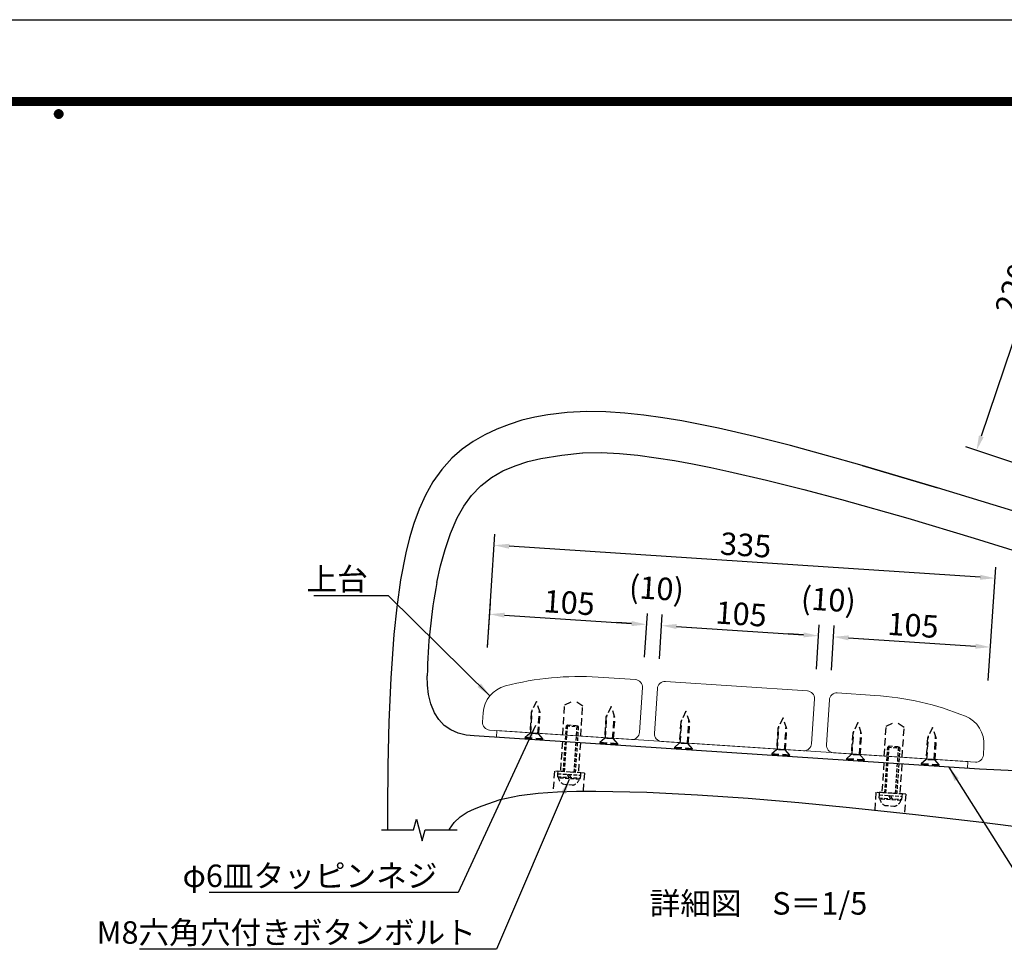
# Model space of a CAD drawing. Extents: x 0 to 6300, y 0 to 4455.
# Drawn here: x 3143 to 5115, y 2593 to 4455 of the extents above; entities that cross this region are included whole.
import ezdxf
from ezdxf.enums import TextEntityAlignment as Align

# ---------------------------------------------------------------- set-up
doc = ezdxf.new("R2010")
doc.units = 0
doc.header["$LTSCALE"] = 4.5
doc.linetypes.add('HIDDEN2', pattern=[4.7625, 3.175, -1.5875])
doc.layers.get('0').update_dxf_attribs({"linetype": 'CONTINUOUS'})
doc.layers.get('DEFPOINTS').update_dxf_attribs({"linetype": 'CONTINUOUS'})
for name, color, linetype in [('P002', 181, 'CONTINUOUS'), ('P004', 41, 'CONTINUOUS'), ('P005', 91, 'CONTINUOUS'), ('P902', 185, 'CONTINUOUS'), ('P904', 45, 'CONTINUOUS'), ('P920', 125, 'CONTINUOUS'), ('P_1CENTER', 2, 'CONTINUOUS'), ('P_2DIM', 6, 'CONTINUOUS'), ('P_3TEXT', 60, 'CONTINUOUS'), ('P_5DRAWFRAME', 104, 'CONTINUOUS')]:
    doc.layers.add(name, color=color, linetype=linetype)
doc.styles.add('BIGFONT', font='simplex.shx', dxfattribs={"bigfont": 'bigfont.shx'})
doc.dimstyles.new('DIMBIGFONT$0', dxfattribs={"dimscale": 15, "dimtxt": 3, "dimasz": 2, "dimexe": 1.5, "dimexo": 3, "dimgap": 0.75, "dimtad": 1, "dimdec": 1, "dimdsep": 46, "dimtxsty": 'BIGFONT', "dimsah": 1, "dimcen": 0, "dimclrt": 230, "dimadec": 1, "dimazin": 2, "dimtfac": 0.6, "dimtdec": 1, "dimtofl": 0, "dimtmove": 2, "dimatfit": 3, "dimfxl": 0, "dimtvp": 1, "dimtolj": 1, "dimarcsym": 0})
doc.dimstyles.new('DIMBIGFONT$7', dxfattribs={"dimscale": 15, "dimtxt": 3, "dimasz": 2, "dimexe": 1.5, "dimexo": 3, "dimgap": 0.75, "dimtad": 1, "dimdec": 1, "dimdsep": 46, "dimtxsty": 'BIGFONT', "dimsah": 1, "dimcen": 0, "dimclrt": 230, "dimadec": 1, "dimazin": 2, "dimtfac": 0.6, "dimtdec": 1, "dimtofl": 0, "dimtmove": 0, "dimatfit": 3, "dimfxl": 0, "dimtvp": 1, "dimtolj": 1, "dimarcsym": 0})

# ---------------------------------------------------------------- blocks, each defined once
blk = doc.blocks.new('DFP3')
at = {"color": 0}
for p, q in [((21.5, 286.6), (408, 286.6)), ((21.5, 286.55), (408, 286.55)), ((21.5, 286.5), (408, 286.5)), ((21.5, 286.45), (408, 286.45)), ((21.5, 286.4), (408, 286.4)), ((408, 286.35), (21.5, 286.35)), ((21.5, 286.3), (408, 286.3)), ((408, 286.25), (21.5, 286.25)), ((21.5, 286.2), (408, 286.2)), ((408, 286.15), (21.5, 286.15)), ((21.5, 286.1), (408, 286.1)), ((21.5, 286.05), (408, 286.05)), ((21.5, 286), (408, 286)), ((21.5, 285.95), (408, 285.95)), ((21.5, 285.9), (408, 285.9)), ((21.5, 285.85), (408, 285.85)), ((21.5, 285.8), (408, 285.8)), ((21.5, 285.75), (408, 285.75)), ((21.5, 285.7), (408, 285.7)), ((408, 285.65), (21.5, 285.65)), ((21.5, 285.6), (408, 285.6)), ((214.15, 284.4), (214.75, 285)), ((214.15, 284.33), (214.82, 285)), ((214.15, 284.48), (214.67, 285)), ((214.15, 284.47), (214.82, 283.8)), ((214.15, 284.4), (214.75, 283.8)), ((214.15, 284.32), (214.67, 283.8)), ((214.16, 284.27), (214.88, 284.99)), ((214.16, 284.53), (214.88, 283.81)), ((214.17, 284.56), (214.59, 284.98)), ((214.17, 284.24), (214.59, 283.82)), ((214.18, 284.22), (214.93, 284.97)), ((214.18, 284.58), (214.93, 283.83)), ((214.2, 284.17), (214.98, 284.95)), ((214.2, 284.63), (214.98, 283.85)), ((214.22, 284.12), (215.03, 284.93)), ((214.22, 284.68), (214.47, 284.93)), ((214.22, 284.68), (215.03, 283.87)), ((214.22, 284.12), (214.47, 283.87)), ((214.25, 284.07), (215.08, 284.9)), ((214.25, 284.73), (215.08, 283.9)), ((214.28, 284.03), (215.12, 284.87)), ((214.28, 284.77), (215.12, 283.93)), ((214.31, 283.99), (215.16, 284.84)), ((214.31, 284.81), (215.16, 283.96)), ((214.34, 284.84), (215.19, 283.99)), ((214.34, 283.96), (215.19, 284.81)), ((214.38, 284.87), (215.22, 284.03)), ((214.38, 283.93), (215.22, 284.77)), ((214.42, 284.9), (215.25, 284.07)), ((214.42, 283.9), (215.25, 284.73)), ((214.47, 284.93), (215.28, 284.12)), ((214.47, 283.87), (215.28, 284.68)), ((214.52, 284.95), (215.3, 284.17)), ((214.52, 283.85), (215.3, 284.63)), ((214.57, 284.97), (215.32, 284.22)), ((214.57, 283.83), (215.32, 284.58)), ((214.62, 284.99), (215.34, 284.27)), ((214.62, 283.81), (215.34, 284.53)), ((214.68, 285), (215.35, 284.33)), ((214.68, 283.8), (215.35, 284.47)), ((214.75, 285), (215.35, 284.4)), ((214.75, 283.8), (215.35, 284.4)), ((214.83, 284.99), (215.34, 284.48)), ((214.83, 283.81), (215.34, 284.32)), ((214.92, 284.98), (215.33, 284.57)), ((214.92, 283.82), (215.33, 284.23)), ((215.04, 284.93), (215.28, 284.69)), ((215.04, 283.87), (215.28, 284.11))]:
    blk.add_line(p, q, dxfattribs=at)
at = {"layer": 'DEFPOINTS', "color": 0}
blk.add_line((0, 297), (420, 297), dxfattribs=at)
at = {"color": 83, "ltscale": 0.5, "style": 'BIGFONT', "flags": 8}
for tag, p in [('REV04', (26.47, 27.61)), ('REV03', (26.47, 21.7)), ('REV02', (26.47, 15.58)), ('REV01', (26.47, 10.33))]:
    blk.add_attdef(tag, text='', height=2, dxfattribs=at).set_placement(p, align=Align.BOTTOM_LEFT)
for tag, p in [('REVD4', (80.98, 27.61)), ('R4D', (92.67, 27.61)), ('R4C', (101.8, 27.61)), ('R4A', (110.92, 27.61)), ('REVD3', (80.98, 21.7)), ('R3D', (92.67, 21.7)), ('R3C', (101.8, 21.7)), ('R3A', (110.92, 21.7)), ('REVD2', (80.98, 15.58)), ('R2D', (92.67, 15.58)), ('R2C', (101.8, 15.58)), ('R2A', (110.92, 15.58)), ('REVD1', (80.98, 10.33)), ('R1D', (92.67, 10.33)), ('R1C', (101.8, 10.33)), ('R1A', (110.92, 10.33))]:
    blk.add_attdef(tag, text='', height=2, dxfattribs=at).set_placement(p, align=Align.BOTTOM_CENTER)
at = {"color": 83, "style": 'BIGFONT'}
for tag, height, p in [('PROJECT1', 4, (283.38, 25.6)), ('DATE', 3, (344.68, 25.84)), ('SCALE', 3, (379.68, 25.84)), ('PROJECT2', 4, (284.2, 17.84)), ('PROJECT3', 4, (284.2, 10.57)), ('DWGNO', 3, (358.68, 10.57))]:
    blk.add_attdef(tag, text='', height=height, dxfattribs=at).set_placement(p, align=Align.BOTTOM_CENTER)
blk = doc.blocks.new('*D5')
at = {"layer": 'DEFPOINTS', "color": 0}
for p in [(5509, 4137.2), (5058.9, 3592), (5299.1, 3511.5)]:
    blk.add_point(p, dxfattribs=at)
at = {"layer": 'P_2DIM', "color": 0, "lineweight": -2}
for p, q in [((5466.3, 4151.5), (5247.5, 4224.9)), ((5259.2, 4189.3), (5068.5, 3620.5)), ((5256.5, 3525.8), (5037.6, 3599.2))]:
    blk.add_line(p, q, dxfattribs=at)
at = {"layer": 'P_2DIM', "color": 0}
for points in [[(5254.5, 4190.9), (5264, 4187.7), (5268.8, 4217.8)], [(5063.7, 3622), (5073.2, 3618.9), (5058.9, 3592)]]:
    blk.add_solid(points, dxfattribs=at)
at = {"layer": 'P_2DIM', "color": 230, "insert": (5131.9, 3915.6), "char_height": 45, "attachment_point": 5, "rotation": 71.4603, "style": 'BIGFONT'}
blk.add_mtext('\\A1;220', dxfattribs=at)
blk = doc.blocks.new('*D6')
at = {"layer": 'DEFPOINTS', "color": 0}
for p in [(4398.4, 3243.3), (4076.8, 3154), (4391.1, 3133.3)]:
    blk.add_point(p, dxfattribs=at)
at = {"layer": 'P_2DIM', "color": 0, "lineweight": -2}
for p, q in [((4079.8, 3198.9), (4085.5, 3286.4)), ((4114, 3262), (4368.4, 3245.2)), ((4394.1, 3178.2), (4399.8, 3265.7))]:
    blk.add_line(p, q, dxfattribs=at)
at = {"layer": 'P_2DIM', "color": 0}
for points in [[(4114.3, 3267), (4113.6, 3257), (4084, 3264)], [(4368.8, 3250.2), (4368.1, 3240.2), (4398.4, 3243.3)]]:
    blk.add_solid(points, dxfattribs=at)
at = {"layer": 'P_2DIM', "color": 230, "insert": (4243.4, 3287.3), "char_height": 45, "attachment_point": 5, "rotation": 356.23, "style": 'BIGFONT'}
blk.add_mtext('\\A1;105', dxfattribs=at)
blk = doc.blocks.new('*D7')
at = {"layer": 'DEFPOINTS', "color": 0}
for p in [(4093.1, 3402.1), (4076.7, 3152.6), (5079.5, 3086.6)]:
    blk.add_point(p, dxfattribs=at)
at = {"layer": 'P_2DIM', "color": 0, "lineweight": -2}
for p, q in [((4079.7, 3197.5), (4094.6, 3424.5)), ((5066, 3338), (4123.1, 3400.1)), ((5082.5, 3131.5), (5097.4, 3358.5))]:
    blk.add_line(p, q, dxfattribs=at)
at = {"layer": 'P_2DIM', "color": 0}
for points in [[(4123.4, 3405.1), (4122.8, 3395.1), (4093.1, 3402.1)], [(5066.4, 3343), (5065.7, 3333), (5096, 3336)]]:
    blk.add_solid(points, dxfattribs=at)
at = {"layer": 'P_2DIM', "color": 230, "insert": (4596.8, 3402.7), "char_height": 45, "attachment_point": 5, "rotation": 356.23, "style": 'BIGFONT'}
blk.add_mtext('\\A1;335', dxfattribs=at)
blk = doc.blocks.new('*D8')
at = {"layer": 'DEFPOINTS', "color": 0}
for p in [(4742.6, 3220.6), (4421, 3130), (4735.3, 3109.2)]:
    blk.add_point(p, dxfattribs=at)
at = {"layer": 'P_2DIM', "color": 0, "lineweight": -2}
for p, q in [((4423.9, 3174.9), (4429.8, 3263.7)), ((4458.2, 3239.3), (4712.7, 3222.5)), ((4738.2, 3154.1), (4744.1, 3243))]:
    blk.add_line(p, q, dxfattribs=at)
at = {"layer": 'P_2DIM', "color": 0}
for points in [[(4458.6, 3244.3), (4457.9, 3234.3), (4428.3, 3241.3)], [(4713, 3227.5), (4712.4, 3217.6), (4742.6, 3220.6)]]:
    blk.add_solid(points, dxfattribs=at)
at = {"layer": 'P_2DIM', "color": 230, "insert": (4587.7, 3264.6), "char_height": 45, "attachment_point": 5, "rotation": 356.23, "style": 'BIGFONT'}
blk.add_mtext('\\A1;105', dxfattribs=at)
blk = doc.blocks.new('*D9')
at = {"layer": 'DEFPOINTS', "color": 0}
for p in [(4428.3, 3241.3), (4391.1, 3133.3), (4421, 3130)]:
    blk.add_point(p, dxfattribs=at)
at = {"layer": 'P_2DIM', "color": 0, "lineweight": -2}
for p, q in [((4394.1, 3178.2), (4399.8, 3265.7)), ((4423.9, 3174.9), (4429.8, 3263.7)), ((4368.4, 3245.2), (4338.5, 3247.2)), ((4458.2, 3239.3), (4488.2, 3237.3))]:
    blk.add_line(p, q, dxfattribs=at)
at = {"layer": 'P_2DIM', "color": 0}
for points in [[(4368.8, 3250.2), (4368.1, 3240.2), (4398.4, 3243.3)], [(4458.6, 3244.3), (4457.9, 3234.3), (4428.3, 3241.3)]]:
    blk.add_solid(points, dxfattribs=at)
at = {"layer": 'P_2DIM', "color": 230, "insert": (4418.2, 3315.8), "char_height": 45, "attachment_point": 5, "rotation": 356.23, "style": 'BIGFONT'}
blk.add_mtext('\\A1;(10)', dxfattribs=at)
blk = doc.blocks.new('*D10')
at = {"layer": 'DEFPOINTS', "color": 0}
for p in [(4772.5, 3218.6), (4735.3, 3109.2), (4765.2, 3107.3)]:
    blk.add_point(p, dxfattribs=at)
at = {"layer": 'P_2DIM', "color": 0, "lineweight": -2}
for p, q in [((4738.2, 3154.1), (4744.1, 3243)), ((4768.2, 3152.2), (4774, 3241.1)), ((4712.7, 3222.5), (4682.7, 3224.5)), ((4802.5, 3216.6), (4832.4, 3214.7))]:
    blk.add_line(p, q, dxfattribs=at)
at = {"layer": 'P_2DIM', "color": 0}
for points in [[(4713, 3227.5), (4712.4, 3217.6), (4742.6, 3220.6)], [(4802.8, 3221.6), (4802.2, 3211.6), (4772.5, 3218.6)]]:
    blk.add_solid(points, dxfattribs=at)
at = {"layer": 'P_2DIM', "color": 230, "insert": (4762.4, 3293.1), "char_height": 45, "attachment_point": 5, "rotation": 356.23, "style": 'BIGFONT'}
blk.add_mtext('\\A1;(10)', dxfattribs=at)
blk = doc.blocks.new('*D11')
at = {"layer": 'DEFPOINTS', "color": 0}
for p in [(5086.9, 3197.9), (4765.2, 3107.3), (5079.5, 3086.6)]:
    blk.add_point(p, dxfattribs=at)
at = {"layer": 'P_2DIM', "color": 0, "lineweight": -2}
for p, q in [((4768.2, 3152.2), (4774, 3241.1)), ((4802.5, 3216.6), (5056.9, 3199.9)), ((5082.5, 3131.5), (5088.3, 3220.3))]:
    blk.add_line(p, q, dxfattribs=at)
at = {"layer": 'P_2DIM', "color": 0}
for points in [[(4802.8, 3221.6), (4802.2, 3211.6), (4772.5, 3218.6)], [(5057.3, 3204.9), (5056.6, 3194.9), (5086.9, 3197.9)]]:
    blk.add_solid(points, dxfattribs=at)
at = {"layer": 'P_2DIM', "color": 230, "insert": (4931.9, 3241.9), "char_height": 45, "attachment_point": 5, "rotation": 356.23, "style": 'BIGFONT'}
blk.add_mtext('\\A1;105', dxfattribs=at)

msp = doc.modelspace()

# ---------------------------------------------------------------- linework, layer by layer
at = {"layer": 'P002'}
for p, q in [((4239.26, 3668.17), (4200.83, 3663.72)), ((4239.26, 3668.17), (4200.83, 3663.72)), ((4277.84, 3669.9), (4239.26, 3668.17)), ((4277.84, 3669.9), (4239.26, 3668.17)), ((4316.39, 3669.36), (4277.84, 3669.9)), ((4316.39, 3669.36), (4277.84, 3669.9)), ((4354.81, 3666.93), (4316.39, 3669.36)), ((4354.81, 3666.93), (4316.39, 3669.36)), ((4393.06, 3662.95), (4354.81, 3666.93)), ((4393.06, 3662.95), (4354.81, 3666.93)), ((4148.75, 3652.44), (4123.33, 3644.3)), ((4148.75, 3652.44), (4123.33, 3644.3)), ((4174.63, 3658.88), (4148.75, 3652.44)), ((4174.63, 3658.88), (4148.75, 3652.44)), ((4200.83, 3663.72), (4174.63, 3658.88)), ((4200.83, 3663.72), (4174.63, 3658.88)), ((4431.11, 3657.7), (4393.06, 3662.95)), ((4431.11, 3657.7), (4393.06, 3662.95)), ((4468.98, 3651.41), (4431.11, 3657.7)), ((4468.98, 3651.41), (4431.11, 3657.7)), ((4542.03, 3636.88), (4468.98, 3651.41)), ((4542.03, 3636.88), (4468.98, 3651.41)), ((4098.53, 3634.5), (4074.38, 3623.14)), ((4098.53, 3634.5), (4074.38, 3623.14)), ((4123.33, 3644.3), (4098.53, 3634.5)), ((4123.33, 3644.3), (4098.53, 3634.5)), ((4614.52, 3620.09), (4542.03, 3636.88)), ((4614.52, 3620.09), (4542.03, 3636.88)), ((4051.06, 3609.94), (4029.01, 3594.55)), ((4051.06, 3609.94), (4029.01, 3594.55)), ((4074.38, 3623.14), (4051.06, 3609.94)), ((4074.38, 3623.14), (4051.06, 3609.94)), ((4686.58, 3601.71), (4614.52, 3620.09)), ((4686.58, 3601.71), (4614.52, 3620.09)), ((4029.01, 3594.55), (4008.68, 3576.84)), ((4029.01, 3594.55), (4008.68, 3576.84)), ((4270.33, 3586.99), (4307.22, 3587.94)), ((4270.33, 3586.99), (4307.22, 3587.94)), ((4307.22, 3587.94), (4344.11, 3586.1)), ((4307.22, 3587.94), (4344.11, 3586.1)), ((4758.31, 3582.19), (4686.58, 3601.71)), ((4758.31, 3582.19), (4686.58, 3601.71)), ((4008.68, 3576.84), (3988.07, 3553.97)), ((4008.68, 3576.84), (3988.07, 3553.97)), ((4135.35, 3561.5), (4160.84, 3569.64)), ((4135.35, 3561.5), (4160.84, 3569.64)), ((4160.84, 3569.64), (4186.89, 3575.84)), ((4160.84, 3569.64), (4186.89, 3575.84)), ((4186.89, 3575.84), (4228.43, 3582.67)), ((4186.89, 3575.84), (4228.43, 3582.67)), ((4228.43, 3582.67), (4270.32, 3586.99)), ((4228.43, 3582.67), (4270.32, 3586.99)), ((4344.11, 3586.1), (4380.88, 3582.47)), ((4344.11, 3586.1), (4380.88, 3582.47)), ((4380.88, 3582.47), (4417.51, 3577.55)), ((4380.88, 3582.47), (4417.51, 3577.55)), ((4417.51, 3577.55), (4454.01, 3571.69)), ((4417.51, 3577.55), (4454.01, 3571.69)), ((4454.01, 3571.69), (4490.39, 3565.09)), ((4454.01, 3571.69), (4490.39, 3565.09)), ((4829.8, 3561.87), (4758.31, 3582.19)), ((4829.8, 3561.87), (4758.31, 3582.19)), ((3988.07, 3553.97), (3970.37, 3528.87)), ((3988.07, 3553.97), (3970.37, 3528.87)), ((4087.63, 3537.62), (4110.77, 3550.97)), ((4087.63, 3537.62), (4110.77, 3550.97)), ((4110.77, 3550.97), (4135.35, 3561.5)), ((4110.77, 3550.97), (4135.35, 3561.5)), ((4490.39, 3565.09), (4526.65, 3557.89)), ((4490.39, 3565.09), (4526.65, 3557.89)), ((4526.65, 3557.89), (4562.81, 3550.19)), ((4526.65, 3557.89), (4562.81, 3550.19)), ((4562.81, 3550.19), (4638.29, 3532.71)), ((4562.81, 3550.19), (4638.29, 3532.71)), ((4980.88, 3517.07), (4829.8, 3561.87)), ((4829.8, 3561.87), (4980.88, 3517.07)), ((3970.37, 3528.87), (3955.43, 3502.15)), ((3970.37, 3528.87), (3955.43, 3502.15)), ((4066.55, 3521.23), (4087.63, 3537.62)), ((4066.55, 3521.23), (4087.63, 3537.62)), ((4638.29, 3532.71), (4713.43, 3513.83)), ((4638.29, 3532.71), (4713.43, 3513.83)), ((4048.06, 3501.97), (4066.55, 3521.23)), ((4048.06, 3501.97), (4066.55, 3521.23)), ((4713.43, 3513.83), (4788.29, 3493.87)), ((4713.43, 3513.83), (4788.29, 3493.87)), ((5131.56, 3471.05), (4980.88, 3517.07)), ((3955.43, 3502.15), (3942.93, 3474.31)), ((3955.43, 3502.15), (3942.93, 3474.31)), ((4032.33, 3480.37), (4048.06, 3501.97)), ((4032.33, 3480.37), (4048.06, 3501.97)), ((4788.29, 3493.87), (4921.41, 3456.12)), ((4788.29, 3493.87), (4921.41, 3456.12)), ((3942.93, 3474.31), (3932.49, 3445.73)), ((3942.93, 3474.31), (3932.49, 3445.73)), ((4019.21, 3457.07), (4032.33, 3480.37)), ((4019.21, 3457.07), (4032.33, 3480.37)), ((4005.66, 3425.83), (4019.21, 3457.07)), ((4005.66, 3425.83), (4019.21, 3457.07)), ((4921.41, 3456.12), (5053.91, 3416.29)), ((4921.41, 3456.12), (5053.91, 3416.29)), ((3932.49, 3445.73), (3923.75, 3416.66)), ((3932.49, 3445.73), (3923.75, 3416.66)), ((3923.75, 3416.66), (3916.42, 3387.26)), ((3923.75, 3416.66), (3916.42, 3387.26)), ((3994.82, 3393.51), (4005.66, 3425.83)), ((3994.82, 3393.51), (4005.66, 3425.83)), ((5053.91, 3416.29), (5185.95, 3374.91)), ((5053.91, 3416.29), (5185.95, 3374.91)), ((3985.91, 3360.58), (3994.82, 3393.51)), ((3985.91, 3360.58), (3994.82, 3393.51)), ((3916.42, 3387.26), (3905.83, 3332.85)), ((3916.42, 3387.26), (3905.83, 3332.85)), ((3978.38, 3327.3), (3985.91, 3360.58)), ((3978.38, 3327.3), (3985.91, 3360.58)), ((3905.83, 3332.85), (3898.03, 3278.08)), ((3905.83, 3332.85), (3898.03, 3278.08)), ((3898.03, 3278.08), (3892.25, 3223.12)), ((3898.03, 3278.08), (3892.25, 3223.12)), ((3892.25, 3223.12), (3886.02, 3135.76)), ((3892.25, 3223.12), (3886.02, 3135.76)), ((3886.02, 3135.76), (3882.29, 3048.26)), ((3886.02, 3135.76), (3882.29, 3048.26)), ((3959.56, 3121.77), (3959.18, 3140.83)), ((3959.56, 3121.77), (3959.18, 3140.83)), ((3961.75, 3102.84), (3959.56, 3121.77)), ((3961.75, 3102.84), (3959.56, 3121.77)), ((3966.18, 3084.31), (3961.75, 3102.84)), ((3966.18, 3084.31), (3961.75, 3102.84)), ((3973.37, 3066.68), (3966.18, 3084.31)), ((3973.37, 3066.68), (3966.18, 3084.31)), ((3982.02, 3053.04), (3973.37, 3066.68)), ((3982.02, 3053.04), (3973.37, 3066.68)), ((3882.29, 3048.26), (3880.24, 2960.69)), ((3882.29, 3048.26), (3880.24, 2960.69)), ((3993.13, 3041.32), (3982.02, 3053.04)), ((3993.13, 3041.32), (3982.02, 3053.04)), ((4006.42, 3032.14), (3993.13, 3041.32)), ((4006.42, 3032.14), (3993.13, 3041.32)), ((4021.25, 3025.74), (4006.42, 3032.14)), ((4021.25, 3025.74), (4006.42, 3032.14)), ((4036.96, 3021.96), (4021.25, 3025.74)), ((4036.96, 3021.96), (4021.25, 3025.74)), ((4053.06, 3020.39), (4036.96, 3021.96)), ((4053.06, 3020.39), (4036.96, 3021.96)), ((5064.52, 2953.77), (4053.06, 3020.39)), ((3880.24, 2960.69), (3879.37, 2873.11)), ((3880.24, 2960.69), (3879.37, 2873.11)), ((5136.43, 2950.32), (5064.52, 2953.77)), ((5136.43, 2950.32), (5064.52, 2953.77)), ((4105.44, 2892.94), (4143.05, 2900.93)), ((4105.44, 2892.94), (4143.05, 2900.93)), ((4143.05, 2900.93), (4181.29, 2905.46)), ((4143.05, 2900.93), (4181.29, 2905.46)), ((4181.29, 2905.46), (4219.74, 2907.99)), ((4181.29, 2905.46), (4219.74, 2907.99)), ((4219.74, 2907.99), (4258.25, 2909.24)), ((4219.74, 2907.99), (4258.25, 2909.24)), ((4258.25, 2909.24), (4296.79, 2909.57)), ((4258.25, 2909.24), (4296.79, 2909.57)), ((4296.79, 2909.57), (4398.53, 2907.41)), ((4296.79, 2909.57), (4398.53, 2907.41)), ((4398.53, 2907.41), (4500.17, 2902.3)), ((4398.53, 2907.41), (4500.17, 2902.3)), ((4500.17, 2902.3), (4601.7, 2895.2)), ((4500.17, 2902.3), (4601.7, 2895.2)), ((4053.7, 2874.23), (4069.14, 2880.01)), ((4053.7, 2874.23), (4069.14, 2880.01)), ((4069.14, 2880.01), (4105.44, 2892.94)), ((4069.14, 2880.01), (4105.44, 2892.94)), ((4601.7, 2895.2), (4703.12, 2886.66)), ((4601.7, 2895.2), (4703.12, 2886.66)), ((4703.12, 2886.66), (4804.43, 2876.98)), ((4703.12, 2886.66), (4804.43, 2876.98)), ((3879.37, 2873.11), (3879.44, 2831.81)), ((3879.37, 2873.11), (3879.44, 2831.81)), ((4025.2, 2857.98), (4038.84, 2867.14)), ((4025.2, 2857.98), (4038.84, 2867.14)), ((4038.84, 2867.14), (4053.7, 2874.23)), ((4038.84, 2867.14), (4053.7, 2874.23)), ((4804.43, 2876.98), (4936.97, 2862.89)), ((4804.43, 2876.98), (4936.97, 2862.89)), ((4936.97, 2862.89), (5069.36, 2847.5)), ((4936.97, 2862.89), (5069.36, 2847.5)), ((4003.42, 2833.51), (4013.31, 2846.63)), ((4003.42, 2833.51), (4013.31, 2846.63)), ((4013.31, 2846.63), (4025.2, 2857.98)), ((4013.31, 2846.63), (4025.2, 2857.98)), ((5069.36, 2847.5), (5201.61, 2830.93)), ((5069.36, 2847.5), (5201.61, 2830.93)), ((4002.47, 2831.81), (4003.42, 2833.51)), ((4002.47, 2831.81), (4003.42, 2833.51))]:
    msp.add_line(p, q, dxfattribs=at)
msp.add_arc((5058.48, 3121.84), 1099.47, 169.22951, 179.01034, dxfattribs=at)
at = {"layer": 'P004', "lineweight": 0}
for p, q in [((4419.97, 3114.98), (4414.06, 3025.18)), ((4720.31, 3110.23), (4435.93, 3128.96)), ((4728.38, 3004.47), (4734.29, 3094.28)), ((4428.04, 3009.22), (4712.42, 2990.49))]:
    msp.add_line(p, q, dxfattribs=at)
for points in [[(4384.12, 3027.15, -0.4142136), (4368.17, 3013.17), (4083.79, 3031.9, -0.4142136), (4069.8, 3047.85), (4071.01, 3066.21, -0.3233878), (4115.81, 3120.34, -0.0800967), (4301.22, 3137.84), (4376.06, 3132.91, -0.4142136), (4390.04, 3116.95)], [(4758.31, 3002.5, 0.4142136), (4772.29, 2986.55), (5056.68, 2967.81, 0.4142136), (5072.63, 2981.79), (5073.84, 3000.15, 0.3233878), (5036.53, 3059.69, 0.0800967), (4855.02, 3101.36), (4780.18, 3106.29, 0.4142136), (4764.23, 3092.3)]]:
    msp.add_lwpolyline(points, format="xyb", close=True, dxfattribs=at)
for centre, start, end in [((4434.94, 3114), 86.23122, 176.23122), ((4719.33, 3095.26), 356.23122, 86.23122), ((4429.03, 3024.19), 176.23122, 266.23122), ((4713.41, 3005.46), 266.23122, 356.23122)]:
    msp.add_arc(centre, 15, start, end, dxfattribs=at)
at = {"layer": 'P005', "lineweight": 0}
msp.add_lwpolyline([(4098.75, 3030.91), (5041.71, 2968.8), (5040.82, 2955.33), (4097.87, 3017.44)], close=True, dxfattribs=at)
at = {"layer": 'P902', "linetype": 'HIDDEN2'}
for p, q in [((4229.75, 3008.76), (4225.78, 2948.93)), ((4265.67, 3006.39), (4261.71, 2946.55)), ((4873.36, 2966.49), (4869.39, 2906.52)), ((4909.28, 2964.11), (4905.31, 2904.16)), ((4213.81, 2949.72), (4211.01, 2907.41)), ((4273.68, 2945.76), (4213.81, 2949.72)), ((4273.68, 2945.76), (4271.27, 2909.35)), ((4857.41, 2907.31), (4855.05, 2871.6)), ((4917.28, 2903.37), (4857.41, 2907.31)), ((4917.28, 2903.37), (4914.76, 2865.25))]:
    msp.add_line(p, q, dxfattribs=at)
at = {"layer": 'P904', "linetype": 'HIDDEN2'}
for p, q in [((4230.47, 3022.24), (4234.41, 3082.11)), ((4234.41, 3082.11), (4253.06, 3091.29)), ((4270.33, 3079.74), (4253.06, 3091.29)), ((4266.39, 3019.87), (4270.33, 3079.74)), ((4874.07, 2979.84), (4878.02, 3039.71)), ((4878.02, 3039.71), (4896.66, 3048.9)), ((4913.94, 3037.35), (4896.66, 3048.9)), ((4910, 2977.48), (4913.94, 3037.35))]:
    msp.add_line(p, q, dxfattribs=at)
at = {"layer": 'P920', "linetype": 'HIDDEN2'}
for p, q in [((4166.31, 3024.96), (4169.42, 3072.28)), ((4180.68, 3024.01), (4183.79, 3071.33)), ((4315.98, 3015.1), (4319.1, 3062.42)), ((4330.35, 3014.15), (4333.47, 3061.47)), ((4465.66, 3005.24), (4468.78, 3052.56)), ((4480.03, 3004.3), (4483.14, 3051.61)), ((4660.24, 2992.42), (4663.35, 3039.74)), ((4674.61, 2991.48), (4677.72, 3038.79)), ((4190.86, 3014.32), (4154.94, 3016.69)), ((4809.91, 2982.56), (4813.03, 3029.88)), ((4824.28, 2981.62), (4827.4, 3028.93)), ((4959.59, 2972.71), (4962.71, 3020.02)), ((4973.96, 2971.76), (4977.07, 3019.07)), ((4340.54, 3004.46), (4304.62, 3006.83)), ((4490.21, 2994.6), (4454.29, 2996.97)), ((4684.79, 2981.79), (4648.87, 2984.15)), ((4834.47, 2971.93), (4798.55, 2974.29)), ((4984.14, 2962.07), (4948.22, 2964.43))]:
    msp.add_line(p, q, dxfattribs=at)
at = {"layer": 'P920', "linetype": 'HIDDEN2', "ltscale": 0.5}
for p, q in [((4231.63, 2948.53), (4237.66, 3040.13)), ((4234.02, 2948.37), (4240.21, 3042.37)), ((4237.66, 3040.13), (4240.21, 3042.37)), ((4237.66, 3040.13), (4261.61, 3038.56)), ((4240.21, 3042.37), (4259.37, 3041.11)), ((4253.18, 2947.11), (4259.37, 3041.11)), ((4261.61, 3038.56), (4255.58, 2946.95)), ((4259.37, 3041.11), (4261.61, 3038.56)), ((4875.23, 2906.14), (4881.26, 2997.74)), ((4877.63, 2905.98), (4883.82, 2999.98)), ((4881.26, 2997.74), (4883.82, 2999.98)), ((4881.26, 2997.74), (4905.21, 2996.16)), ((4883.82, 2999.98), (4902.98, 2998.71)), ((4896.78, 2904.72), (4902.98, 2998.71)), ((4902.98, 2998.71), (4905.21, 2996.16)), ((4905.21, 2996.16), (4899.18, 2904.56)), ((4220.24, 2944.47), (4219.84, 2938.48)), ((4219.84, 2938.48), (4265.94, 2935.45)), ((4220.4, 2949.27), (4220.09, 2944.48)), ((4220.09, 2944.48), (4266.49, 2941.42)), ((4266.8, 2946.21), (4220.4, 2949.27)), ((4221.94, 2938.35), (4221.78, 2935.95)), ((4242.89, 2936.97), (4239.83, 2943.18)), ((4243.29, 2942.95), (4246.35, 2936.74)), ((4265.94, 2935.45), (4266.34, 2941.43)), ((4266.49, 2941.42), (4266.8, 2946.21)), ((4263.69, 2933.19), (4221.78, 2935.95)), ((4249.94, 2921.47), (4233.87, 2922.53)), ((4263.85, 2935.59), (4263.69, 2933.19)), ((4863.84, 2902.08), (4863.45, 2896.09)), ((4864.01, 2906.88), (4863.69, 2902.09)), ((4863.84, 2902.08), (4910.09, 2899.03)), ((4910.4, 2903.82), (4864.01, 2906.88)), ((4886.5, 2894.57), (4883.43, 2900.79)), ((4886.89, 2900.56), (4889.95, 2894.34)), ((4909.55, 2893.05), (4909.94, 2899.04)), ((4910.09, 2899.03), (4910.4, 2903.82)), ((4863.45, 2896.09), (4909.55, 2893.05)), ((4865.54, 2895.95), (4865.38, 2893.56)), ((4907.29, 2890.8), (4865.38, 2893.56)), ((4893.55, 2879.08), (4877.47, 2880.13)), ((4907.45, 2893.19), (4907.29, 2890.8))]:
    msp.add_line(p, q, dxfattribs=at)
at = {"layer": 'P920', "linetype": 'HIDDEN2'}
for points in [[(4182.47, 3023.9), (4185.3, 3066.87), (4177.75, 3089.15), (4167.34, 3068.06), (4164.51, 3025.08)], [(4332.15, 3014.04), (4334.98, 3057.02), (4327.43, 3079.29), (4317.02, 3058.2), (4314.19, 3015.22)], [(4481.82, 3004.18), (4484.66, 3047.16), (4477.1, 3069.43), (4466.69, 3048.34), (4463.86, 3005.36)], [(4676.4, 2991.36), (4679.23, 3034.34), (4671.68, 3056.61), (4661.27, 3035.52), (4658.44, 2992.54)], [(4826.08, 2981.5), (4828.91, 3024.48), (4821.36, 3046.75), (4810.95, 3025.66), (4808.12, 2982.68)], [(4975.75, 2971.64), (4978.58, 3014.62), (4971.03, 3036.89), (4960.62, 3015.8), (4957.79, 2972.82)]]:
    msp.add_lwpolyline(points, dxfattribs=at)
for points in [[(4190.78, 3013.13), (4190.86, 3014.32), (4182.47, 3023.9), (4164.51, 3025.08), (4154.94, 3016.69), (4154.86, 3015.49)], [(4340.46, 3003.27), (4340.54, 3004.46), (4332.15, 3014.04), (4314.19, 3015.22), (4304.62, 3006.83), (4304.54, 3005.63)], [(4490.13, 2993.41), (4490.21, 2994.6), (4481.82, 3004.18), (4463.86, 3005.36), (4454.29, 2996.97), (4454.21, 2995.77)], [(4684.71, 2980.59), (4684.79, 2981.79), (4676.4, 2991.36), (4658.44, 2992.54), (4648.87, 2984.15), (4648.79, 2982.96)], [(4834.39, 2970.73), (4834.47, 2971.93), (4826.08, 2981.5), (4808.12, 2982.68), (4798.55, 2974.29), (4798.47, 2973.1)], [(4984.06, 2960.87), (4984.14, 2962.07), (4975.75, 2971.64), (4957.79, 2972.82), (4948.22, 2964.43), (4948.14, 2963.24)]]:
    msp.add_lwpolyline(points, close=True, dxfattribs=at)
at = {"layer": 'P920', "linetype": 'HIDDEN2', "ltscale": 0.5}
for centre, start, end in [((4239.39, 2939.66), 191.88679, 252.12696), ((4246.71, 2939.18), 280.33547, 340.57564), ((4883, 2897.27), 191.88679, 252.12696), ((4890.32, 2896.78), 280.33547, 340.57564)]:
    msp.add_arc(centre, 18, start, end, dxfattribs=at)
at = {"layer": 'P_1CENTER'}
for p, q in [((3931.63, 2831.81), (3937.45, 2853.54)), ((3937.45, 2853.54), (3949.1, 2810.07)), ((3867.36, 2831.81), (3931.63, 2831.81)), ((3949.1, 2810.07), (3954.92, 2831.81)), ((3954.92, 2831.81), (4019.2, 2831.81))]:
    msp.add_line(p, q, dxfattribs=at)

# ---------------------------------------------------------------- block references
at = {"layer": 'P_5DRAWFRAME', "xscale": 15, "yscale": 15, "zscale": 15}
msp.add_blockref('DFP3', (0, 0), dxfattribs=at)

# ---------------------------------------------------------------- texts
at = {"layer": 'P_2DIM', "char_height": 45, "attachment_point": 9, "style": 'BIGFONT'}
for s, insert in [('{\\C230;上台}', (3840.16, 3311.94)), ('{\\C230;φ6皿タッピンネジ}', (3979.75, 2717.42)), ('{\\C230;M8六角穴付きボタンボルト}', (4056.48, 2603.9))]:
    msp.add_mtext(s, dxfattribs=dict(at, insert=insert))
at = {"layer": 'P_3TEXT', "insert": (4404.32, 2707.17), "char_height": 45, "width": 491.4526, "attachment_point": 1, "style": 'BIGFONT'}
msp.add_mtext('詳細図\u3000S＝1/5', dxfattribs=at)

# ---------------------------------------------------------------- dimensions: what is measured, and where the dimension line sits
at = {"layer": 'P_2DIM'}
for base, p1, p2, angle, picture, middle in [((5058.93, 3592.01), (5508.98, 4137.21), (5299.12, 3511.46), 71.46033, '*D5', (5131.86, 3915.62)), ((4093.14, 3402.1), (5079.53, 3086.56), (4076.71, 3152.64), 356.23, '*D7', (4596.78, 3402.73)), ((4398.36, 3243.26), (4076.79, 3153.97), (4391.11, 3133.26), 356.23, '*D6', (4243.42, 3287.29)), ((4742.61, 3220.57), (4420.96, 3129.95), (4735.28, 3109.24), 356.23, '*D8', (4587.67, 3264.61)), ((5086.87, 3197.89), (4765.21, 3107.27), (5079.53, 3086.56), 356.23, '*D11', (4931.93, 3241.92))]:
    dim = msp.add_linear_dim(base=base, p1=p1, p2=p2, angle=angle, dimstyle='DIMBIGFONT$0', override={"dimlfac": 0.333333}, dxfattribs=at)
    dim.commit()
    dim.dimension.update_dxf_attribs({"geometry": picture, "text_midpoint": middle})
for base, p1, p2, picture, middle in [((4428.3, 3241.29), (4391.11, 3133.26), (4420.96, 3129.95), '*D9', (4418.17, 3315.77)), ((4772.55, 3218.6), (4735.28, 3109.24), (4765.21, 3107.27), '*D10', (4762.43, 3293.09))]:
    dim = msp.add_linear_dim(base=base, p1=p1, p2=p2, angle=356.23, text='(<>)', dimstyle='DIMBIGFONT$0', override={"dimlfac": 0.333333}, dxfattribs=at)
    dim.commit()
    dim.dimension.update_dxf_attribs({"geometry": picture, "text_midpoint": middle})

# ---------------------------------------------------------------- leaders
at = {"layer": 'P_2DIM', "annotation_type": 0, "has_hookline": 1}
for points, hookline_direction, text_width in [([(4084.66, 3100.52), (3881.41, 3300.69), (3851.41, 3300.69)], 1, 108), ([(4175.78, 3041.12), (4021, 2706.17), (3991, 2706.17)], 1, 457.29), ([(5003.27, 2957.8), (5154.78, 2717.84), (5184.78, 2717.84)], 0, 108), ([(4243.51, 2933.13), (4097.73, 2592.65), (4067.73, 2592.65)], 1, 673.29)]:
    msp.add_leader(points, dimstyle='DIMBIGFONT$7', dxfattribs=dict(at, hookline_direction=hookline_direction, text_width=text_width))

doc.saveas('drawing.dxf')
